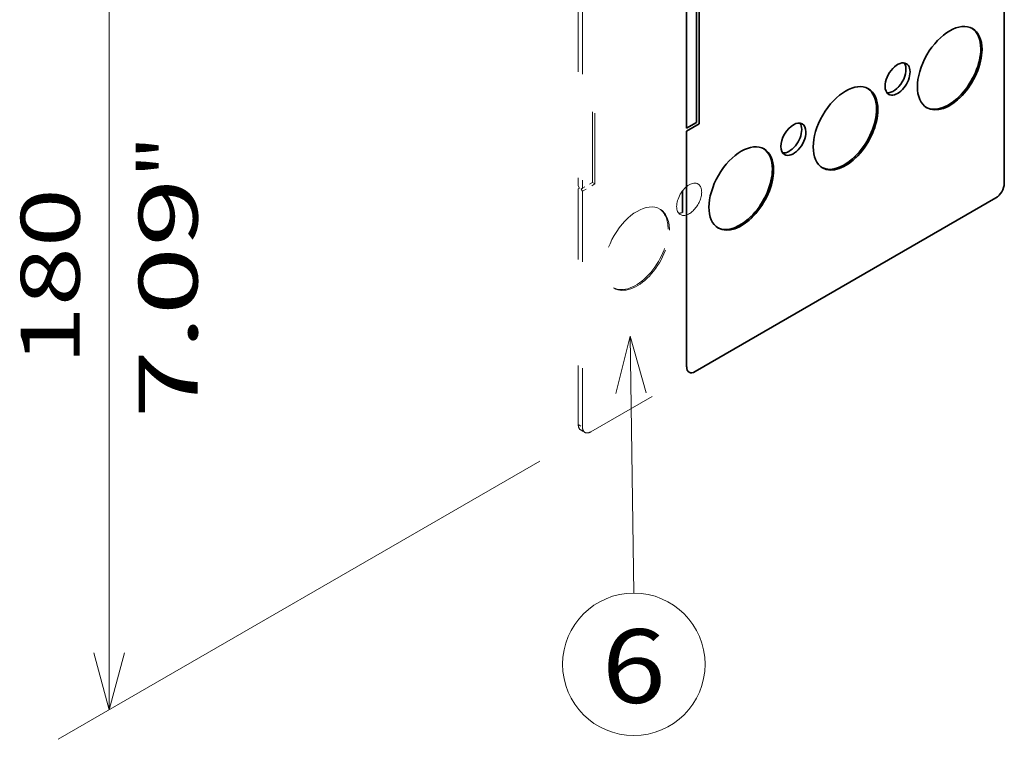
# Model space of a CAD drawing. Extents: x -1000000 to 1000000, y -1000000 to 1000000.
# Drawn here: x 222 to 256, y 81 to 106 of the extents above; entities that cross this region are included whole.
import ezdxf
from ezdxf.enums import TextEntityAlignment as Align

# ---------------------------------------------------------------- set-up
doc = ezdxf.new("R2010")
doc.units = 0
doc.linetypes.add('DASHSPACE', pattern=[30, 12, -18])
doc.layers.get('0').update_dxf_attribs({"lineweight": 13})
doc.styles.get("Standard").update_dxf_attribs({"font": 'isocp.shx'})
doc.dimstyles.get("Standard").update_dxf_attribs({"dimtxt": 2.5, "dimasz": 2.5, "dimexe": 1.25, "dimexo": 0.625, "dimtad": 1, "dimcen": 2.5, "dimadec": 0, "dimazin": 0, "dimtfac": 1, "dimtmove": 0, "dimatfit": 0, "dimfxl": 1, "dimarcsym": 0})

# ---------------------------------------------------------------- blocks, each defined once
blk = doc.blocks.new('*D165')
at = {"color": 190, "lineweight": 13, "ltscale": 0.471664}
for p, q in [((240.083019, 120.063296), (223.744096, 110.630014)), ((240.083019, 90.669418), (223.744096, 81.236136))]:
    blk.add_line(p, q, dxfattribs=at)
at = {"color": 190, "lineweight": 13}
blk.add_line((225.476146, 82.236136), (225.476146, 111.630014), dxfattribs=at)
for points in [[(225.993785, 109.698163), (225.476146, 111.630014), (224.958507, 109.698163)], [(224.958507, 84.167988), (225.476146, 82.236136), (225.993785, 84.167988)]]:
    blk.add_lwpolyline(points, dxfattribs=at)
for s, p, p2 in [('"', (228.476146, 100.269482), (228.476146, 101.736149)), ('7.09', (228.476146, 92.130001), (228.476146, 100.269482)), ('180', (224.476146, 93.930769), (224.476146, 99.93538))]:
    blk.add_text(s, height=2, rotation=90.000003, dxfattribs=at).set_placement(p, p2, align=Align.FIT)
blk = doc.blocks.new('BLOCK110')
at = {"color": 7, "lineweight": 13}
for points in [[(-98.150963, -0.788658), (-100.878601, 8.832157), (-103.326805, -0.863533)], [(-100.878601, 8.832157), (-100.248123, -34.749939)]]:
    blk.add_lwpolyline(points, dxfattribs=at)
blk.add_circle((-100.248123, -46.832458), 12.082518, dxfattribs=at)
blk.add_text('6', height=12.500001, dxfattribs=at).set_placement((-105.669594, -53.37965), (-94.826653, -53.37965), align=Align.FIT)
blk = doc.blocks.new('BLOCK114')
at = {"color": 7, "lineweight": 35}
for p, q in [((-91.29, 75.48), (-91.29, 44.13)), ((-89.59, 45.11), (-89.59, 76.46)), ((-89.16, 44.87), (-89.16, 76.71)), ((-37.4, 34.74), (-37.4, 74.75)), ((-91.29, 43.64), (-91.29, 3.63)), ((-89.87, 2.82), (-38.82, 32.29))]:
    blk.add_line(p, q, dxfattribs=at)
at = {"color": 7, "linetype": 'DASHSPACE', "lineweight": 13}
for p, q in [((-37.4, 34.74), (-37.4, 74.75)), ((-109.67, 65.69), (-109.67, 34.33)), ((-108.96, 65.28), (-108.96, 33.92)), ((-107.27, 34.9), (-107.27, 66.26)), ((-106.84, 34.66), (-106.84, 66.5)), ((-109.67, 33.84), (-109.67, -6.17)), ((-108.96, 33.43), (-108.96, -6.57)), ((-107.55, -7.39), (-38.82, 32.29))]:
    blk.add_line(p, q, dxfattribs=at)
at = {"color": 7, "lineweight": 35, "ltscale": 0.04899}
blk.add_line((-89.59, 45.11), (-91.29, 44.13), dxfattribs=at)
at = {"color": 7, "lineweight": 35, "ltscale": 0.061237}
blk.add_line((-91.29, 43.64), (-89.16, 44.87), dxfattribs=at)
at = {"color": 7, "linetype": 'DASHSPACE', "lineweight": 13, "ltscale": 0.010607}
for p, q in [((-109.46, 33.97), (-109.67, 34.33)), ((-108.96, 33.43), (-109.18, 33.8))]:
    blk.add_line(p, q, dxfattribs=at)
at = {"color": 7, "linetype": 'DASHSPACE', "lineweight": 13, "ltscale": 0.006124}
for p, q in [((-109.46, 33.97), (-109.67, 33.84)), ((-108.96, 33.92), (-109.18, 33.8))]:
    blk.add_line(p, q, dxfattribs=at)
at = {"color": 7, "linetype": 'DASHSPACE', "lineweight": 13, "ltscale": 0.04899}
blk.add_line((-107.27, 34.9), (-108.96, 33.92), dxfattribs=at)
at = {"color": 7, "linetype": 'DASHSPACE', "lineweight": 13, "ltscale": 0.061237}
blk.add_line((-108.96, 33.43), (-106.84, 34.66), dxfattribs=at)
at = {"color": 7, "linetype": 'DASHSPACE', "lineweight": 13, "ltscale": 0.012247}
blk.add_line((-106.84, 34.66), (-107.27, 34.9), dxfattribs=at)
at = {"color": 7, "lineweight": 35, "ltscale": 0.09138}
blk.add_line((-91.99, 33.46), (-91.99, 29.81), dxfattribs=at)
at = {"color": 7, "linetype": 'DASHSPACE', "lineweight": 13, "ltscale": 0.020412}
for p, q in [((-109.67, -6.17), (-108.96, -6.57)), ((-109.26, -7.08), (-108.55, -7.49))]:
    blk.add_line(p, q, dxfattribs=at)
at = {"color": 7, "lineweight": 35}
for centre, major_axis, start_param, end_param in [((-46.67, 54.3), (-3.88, -6.71), 3.141593, 6.283185), ((-46.88, 54.42), (-3.88, -6.71), 2.356194, 3.11455), ((-46.67, 54.3), (-3.88, -6.71), 2.356194, 3.141593), ((-46.88, 54.42), (-3.88, -6.71), 0.027375, 2.356194), ((-46.67, 54.3), (-3.88, -6.71), 0, 2.356194), ((-55.51, 52.46), (-1.5, -2.6), 3.141593, 5.497787), ((-56.21, 52.87), (-1.5, -2.6), 0.237941, 2.905047), ((-55.51, 52.46), (-1.5, -2.6), 6.283185, 9.424778), ((-64.34, 44.09), (-3.88, -6.71), 3.141593, 6.283185), ((-64.56, 44.21), (-3.88, -6.71), 2.356194, 3.11455), ((-64.34, 44.09), (-3.88, -6.71), 2.356194, 3.141593), ((-55.51, 52.46), (-1.5, -2.6), 5.497787, 6.283185), ((-64.56, 44.21), (-3.88, -6.71), 0.027375, 2.356194), ((-64.34, 44.09), (-3.88, -6.71), 0, 2.356194), ((-73.18, 42.25), (-1.5, -2.6), 3.141593, 6.283185), ((-73.89, 42.66), (-1.5, -2.6), 0.237941, 2.356194), ((-73.18, 42.25), (-1.5, -2.6), 0, 2.356194), ((-73.89, 42.66), (-1.5, -2.6), 2.356194, 2.905047), ((-73.18, 42.25), (-1.5, -2.6), 2.356194, 3.141593), ((-82.02, 33.88), (-3.88, -6.71), 3.141593, 6.283185), ((-82.23, 34.01), (-3.88, -6.71), 2.356194, 3.11455), ((-82.02, 33.88), (-3.88, -6.71), 2.356194, 3.141593), ((-82.23, 34.01), (-3.88, -6.71), 0.027375, 2.356194), ((-82.02, 33.88), (-3.88, -6.71), 0, 2.356194), ((-38.82, 33.92), (-1, -1.73), 0.785398, 2.356194), ((-89.87, 4.45), (-1, -1.73), 5.497787, 6.283185), ((-89.87, 4.45), (-1, -1.73), 0, 0.785398)]:
    blk.add_ellipse(centre, major_axis=major_axis, ratio=0.57735, start_param=start_param, end_param=end_param, dxfattribs=at)
at = {"color": 7, "linetype": 'DASHSPACE', "lineweight": 13}
for centre, major_axis, start_param, end_param in [((-46.67, 54.3), (-3.88, -6.71), 3.141593, 6.283185), ((-46.88, 54.42), (-3.88, -6.71), 2.356194, 3.11455), ((-46.67, 54.3), (-3.88, -6.71), 2.356194, 3.141593), ((-46.88, 54.42), (-3.88, -6.71), 0.027375, 2.356194), ((-46.67, 54.3), (-3.88, -6.71), 6.283185, 8.63938), ((-55.51, 52.46), (-1.5, -2.6), 3.141593, 6.283185), ((-56.21, 52.87), (-1.5, -2.6), 2.356194, 2.905047), ((-56.21, 52.87), (-1.5, -2.6), 0.237941, 2.356194), ((-55.51, 52.46), (-1.5, -2.6), 6.283185, 8.63938), ((-55.51, 52.46), (-1.5, -2.6), 2.356194, 3.141593), ((-64.34, 44.09), (-3.88, -6.71), 3.141593, 6.283185), ((-64.56, 44.21), (-3.88, -6.71), 2.356194, 3.11455), ((-64.34, 44.09), (-3.88, -6.71), 2.356194, 3.141593), ((-64.56, 44.21), (-3.88, -6.71), 0.027375, 2.356194), ((-64.34, 44.09), (-3.88, -6.71), 6.283185, 8.63938), ((-73.18, 42.25), (-1.5, -2.6), 3.141593, 6.283185), ((-73.89, 42.66), (-1.5, -2.6), 0.237941, 2.356194), ((-73.18, 42.25), (-1.5, -2.6), 6.283185, 8.63938), ((-73.89, 42.66), (-1.5, -2.6), 2.356194, 2.905047), ((-73.18, 42.25), (-1.5, -2.6), 2.356194, 3.141593), ((-82.02, 33.88), (-3.88, -6.71), 3.141593, 6.283185), ((-82.23, 34.01), (-3.88, -6.71), 2.356194, 3.11455), ((-82.02, 33.88), (-3.88, -6.71), 2.356194, 3.141593), ((-82.23, 34.01), (-3.88, -6.71), 0.027375, 2.356194), ((-82.02, 33.88), (-3.88, -6.71), 6.283185, 8.63938), ((-90.86, 32.05), (-1.5, -2.6), 3.141593, 6.283185), ((-90.86, 32.05), (-1.5, -2.6), 2.356194, 3.141593), ((-38.82, 33.92), (-1, -1.73), 0.785398, 2.356194), ((-90.86, 32.05), (-1.5, -2.6), 6.283185, 8.63938), ((-99.7, 23.68), (-3.88, -6.71), 3.141593, 6.283185), ((-99.91, 23.8), (-3.88, -6.71), 2.356194, 3.114217), ((-99.7, 23.68), (-3.88, -6.71), 2.356194, 3.141593), ((-91.57, 32.45), (-1.5, -2.6), 0.237941, 0.583749), ((-99.91, 23.8), (-3.88, -6.71), 0.027375, 2.356194), ((-99.7, 23.68), (-3.88, -6.71), 6.283185, 8.63938), ((-108.26, -5.35), (-1, -1.73), 5.497787, 6.283185), ((-107.55, -5.76), (-1, -1.73), 5.497787, 6.283185), ((-107.55, -5.76), (-1, -1.73), 0, 0.785398)]:
    blk.add_ellipse(centre, major_axis=major_axis, ratio=0.57735, start_param=start_param, end_param=end_param, dxfattribs=at)

msp = doc.modelspace()

# ---------------------------------------------------------------- block references
at = {"lineweight": 0, "xscale": 0.2, "yscale": 0.2, "zscale": 0.2}
for name in ['BLOCK114', 'BLOCK110']:
    msp.add_blockref(name, (263.3249, 93.1475), dxfattribs=at)

# ---------------------------------------------------------------- dimensions: what is measured, and where the dimension line sits
at = {"color": 0, "lineweight": 0}
dim = msp.add_linear_dim(base=(225.4761, 111.63), p1=(241.8151, 91.6694), p2=(241.8151, 121.0633), angle=89.99952, text='180', dimstyle='STANDARD', override={"dimlfac": 5}, dxfattribs=at)
dim.commit()
dim.dimension.update_dxf_attribs({"geometry": '*D165', "text_midpoint": (225.4761, 96.9331), "dimtype": 160, "oblique_angle": 89.99952})

doc.saveas('drawing.dxf')
